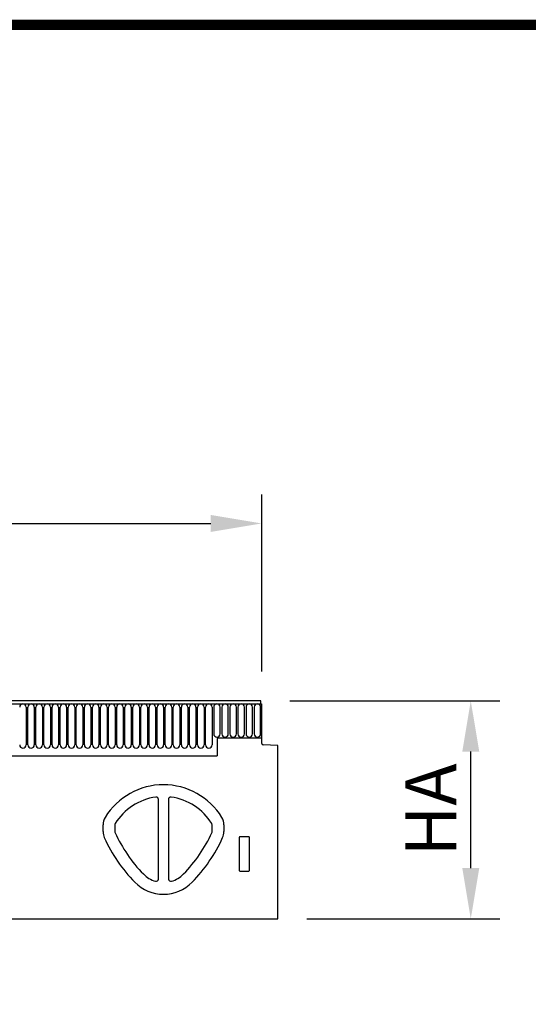
# Model space of a CAD drawing. Units: millimetres. Extents: x 126 to 2077, y 26 to 2964.
# Drawn here: x 907 to 1256, y 2287 to 2964 of the extents above; entities that cross this region are included whole.
import ezdxf

# ---------------------------------------------------------------- set-up
doc = ezdxf.new("R2010")
doc.units = ezdxf.units.MM
doc.header["$LTSCALE"] = 10
doc.linetypes.add('AUSGEZOGEN', pattern=[0])
doc.layers.add('AM_5', color=3, linetype='Continuous', lineweight=25)
doc.layers.add('AM_BOR', color=7, linetype='Continuous', lineweight=50)
for name, color, linetype in [('DUENN-18', 94, 'Continuous'), ('KOPF', 12, 'AUSGEZOGEN'), ('SICHTBAR', 7, 'Continuous')]:
    doc.layers.add(name, color=color, linetype=linetype)
doc.styles.add('BEMSTIL', font='isocp3.shx', dxfattribs={"width": 0.8})
doc.dimstyles.new('BEMASS$0', dxfattribs={"dimscale": 10, "dimtxt": 3.5, "dimasz": 3.5, "dimexe": 2, "dimexo": 0, "dimgap": 1, "dimtad": 1, "dimdec": 1, "dimtxsty": 'BEMSTIL', "dimcen": 3, "dimclrd": 3, "dimclre": 3, "dimclrt": 4, "dimadec": 0, "dimazin": 0, "dimtfac": 1, "dimtdec": 1, "dimtofl": 0, "dimtmove": 0, "dimatfit": 0, "dimfxl": 1, "dimtolj": 1, "dimlwd": -1, "dimlwe": -1, "dimarcsym": 0})

# ---------------------------------------------------------------- blocks, each defined once
blk = doc.blocks.new('RA_A4_Am')
at = {"layer": 'KOPF', "const_width": 0.7}
blk.add_lwpolyline([(207.311, 3), (13, 3), (13, 44), (13, 296), (207.3, 296), (207.3, 44), (207.3, 3)], dxfattribs=at)
blk = doc.blocks.new('*D10')
at = {"layer": 'AM_5', "color": 3, "transparency": 16777216}
for p, q in [((572.96, 2515.51), (572.96, 2637.33)), ((1072.96, 2515.55), (1072.96, 2637.33)), ((607.96, 2617.33), (1037.96, 2617.33))]:
    blk.add_line(p, q, dxfattribs=at)
for points in [[(607.96, 2623.16), (607.96, 2611.5), (572.96, 2617.33)], [(1037.96, 2623.16), (1037.96, 2611.5), (1072.96, 2617.33)]]:
    blk.add_solid(points, dxfattribs=at)
at = {"layer": 'Defpoints', "color": 0, "transparency": 16777216}
for p in [(1072.96, 2617.33), (572.96, 2495.51), (1072.96, 2495.55)]:
    blk.add_point(p, dxfattribs=at)
at = {"layer": 'AM_5', "color": 4, "transparency": 16777216, "insert": (822.96, 2644.83), "char_height": 35, "attachment_point": 5, "style": 'BEMSTIL'}
blk.add_mtext('\\A1;500', dxfattribs=at)
blk = doc.blocks.new('*D11')
at = {"layer": 'AM_5', "color": 3, "transparency": 16777216}
for p, q in [((1092.21, 2495.53), (1236.42, 2495.53)), ((1216.42, 2380.53), (1216.42, 2460.53)), ((1103.96, 2345.53), (1236.42, 2345.53))]:
    blk.add_line(p, q, dxfattribs=at)
for points in [[(1210.59, 2460.53), (1222.26, 2460.53), (1216.42, 2495.53)], [(1210.59, 2380.53), (1222.26, 2380.53), (1216.42, 2345.53)]]:
    blk.add_solid(points, dxfattribs=at)
at = {"layer": 'Defpoints', "color": 0, "transparency": 16777216}
for p in [(1072.21, 2495.53), (1216.42, 2495.53), (1083.96, 2345.53)]:
    blk.add_point(p, dxfattribs=at)
at = {"layer": 'AM_5', "color": 4, "transparency": 16777216, "insert": (1188.92, 2420.53), "char_height": 35, "attachment_point": 5, "rotation": 90, "style": 'BEMSTIL'}
blk.add_mtext('\\A1;HA', dxfattribs=at)

msp = doc.modelspace()

# ---------------------------------------------------------------- linework, layer by layer
at = {"layer": 'DUENN-18'}
for p, q in [((573.71, 2493.4), (1072.21, 2493.4)), ((911.21, 2491.15), (911.21, 2465.15)), ((912.3, 2465.15), (912.3, 2491.15)), ((916.76, 2491.15), (916.76, 2465.15)), ((917.85, 2465.15), (917.85, 2491.15)), ((922.31, 2491.15), (922.31, 2465.15)), ((923.4, 2465.15), (923.4, 2491.15)), ((927.86, 2491.15), (927.86, 2465.15)), ((928.95, 2465.15), (928.95, 2491.15)), ((933.41, 2491.15), (933.41, 2465.15)), ((934.5, 2465.15), (934.5, 2491.15)), ((938.96, 2491.15), (938.96, 2465.15)), ((940.05, 2465.15), (940.05, 2491.15)), ((944.51, 2491.15), (944.51, 2465.15)), ((945.6, 2465.15), (945.6, 2491.15)), ((950.06, 2491.15), (950.06, 2465.15)), ((951.15, 2465.15), (951.15, 2491.15)), ((955.61, 2491.15), (955.61, 2465.15)), ((956.7, 2465.15), (956.7, 2491.15)), ((961.16, 2491.15), (961.16, 2465.15)), ((962.25, 2465.15), (962.25, 2491.15)), ((966.71, 2491.15), (966.71, 2465.15)), ((967.8, 2465.15), (967.8, 2491.15)), ((972.26, 2491.15), (972.26, 2465.15)), ((973.35, 2465.15), (973.35, 2491.15)), ((977.81, 2491.15), (977.81, 2465.15)), ((978.9, 2465.15), (978.9, 2491.15)), ((983.36, 2491.15), (983.36, 2465.15)), ((984.45, 2465.15), (984.45, 2491.15)), ((988.91, 2491.15), (988.91, 2465.15)), ((990, 2465.15), (990, 2491.15)), ((994.46, 2491.15), (994.46, 2465.15)), ((995.55, 2465.15), (995.55, 2491.15)), ((1000.01, 2491.15), (1000.01, 2465.15)), ((1001.1, 2465.15), (1001.1, 2491.15)), ((1005.56, 2491.15), (1005.56, 2465.15)), ((1006.65, 2465.15), (1006.65, 2491.15)), ((1011.11, 2491.15), (1011.11, 2465.15)), ((1012.2, 2465.15), (1012.2, 2491.15)), ((1016.66, 2491.15), (1016.66, 2465.15)), ((1017.75, 2465.15), (1017.75, 2491.15)), ((1022.21, 2491.15), (1022.21, 2465.15)), ((1023.3, 2465.15), (1023.3, 2491.15)), ((1027.76, 2491.15), (1027.76, 2465.15)), ((1028.85, 2465.15), (1028.85, 2491.15)), ((1033.31, 2491.15), (1033.31, 2465.15)), ((1034.4, 2465.15), (1034.4, 2491.15)), ((1038.86, 2491.15), (1038.86, 2465.15)), ((1039.95, 2491.15), (1039.95, 2472.65)), ((1044.41, 2472.65), (1044.41, 2491.15)), ((1045.5, 2491.15), (1045.5, 2472.65)), ((1049.96, 2472.65), (1049.96, 2491.15)), ((1051.05, 2491.15), (1051.05, 2472.65)), ((1055.51, 2472.65), (1055.51, 2491.15)), ((1056.6, 2491.15), (1056.6, 2472.65)), ((1061.06, 2472.65), (1061.06, 2491.15)), ((1062.15, 2491.15), (1062.15, 2472.65)), ((1066.61, 2472.65), (1066.61, 2491.15)), ((1067.7, 2491.15), (1067.7, 2472.65)), ((1072.16, 2472.65), (1072.16, 2491.15)), ((1043.21, 2470.03), (1072.71, 2470.03)), ((1072.71, 2475.03), (1072.71, 2470.03)), ((1042.21, 2469.03), (1042.21, 2457.73)), ((603.71, 2457.73), (1042.21, 2457.73)), ((1002.06, 2373), (1002.06, 2427.69)), ((1008.86, 2427.69), (1008.86, 2373)), ((972.11, 2410.21), (972.11, 2405.49)), ((1038.81, 2405.49), (1038.81, 2410.21)), ((1063.97, 2402.03), (1057.95, 2402.03)), ((1057.46, 2401.54), (1057.46, 2378.91)), ((1064.46, 2378.91), (1064.46, 2401.54)), ((1057.93, 2378.4), (1063.99, 2378.4))]:
    msp.add_line(p, q, dxfattribs=at)
for centre, radius, start, end in [((908.98, 2491.15), 2.23, 0, 180), ((914.53, 2491.15), 2.23, 0, 180), ((920.08, 2491.15), 2.23, 0, 180), ((925.63, 2491.15), 2.23, 0, 180), ((931.18, 2491.15), 2.23, 0, 180), ((936.73, 2491.15), 2.23, 0, 180), ((942.28, 2491.15), 2.23, 0, 180), ((947.83, 2491.15), 2.23, 0, 180), ((953.38, 2491.15), 2.23, 0, 180), ((958.93, 2491.15), 2.23, 0, 180), ((964.48, 2491.15), 2.23, 0, 180), ((970.03, 2491.15), 2.23, 0, 180), ((975.58, 2491.15), 2.23, 0, 180), ((981.13, 2491.15), 2.23, 0, 180), ((986.68, 2491.15), 2.23, 0, 180), ((992.23, 2491.15), 2.23, 0, 180), ((997.78, 2491.15), 2.23, 0, 180), ((1003.33, 2491.15), 2.23, 0, 180), ((1008.88, 2491.15), 2.23, 0, 180), ((1014.43, 2491.15), 2.23, 0, 180), ((1019.98, 2491.15), 2.23, 0, 180), ((1025.53, 2491.15), 2.23, 0, 180), ((1031.08, 2491.15), 2.23, 0, 180), ((1036.63, 2491.15), 2.23, 0, 180), ((1042.18, 2491.15), 2.23, 0, 180), ((1047.73, 2491.15), 2.23, 0, 180), ((1053.28, 2491.15), 2.23, 0, 180), ((1058.83, 2491.15), 2.23, 0, 180), ((1064.38, 2491.15), 2.23, 0, 180), ((1069.93, 2491.15), 2.23, 0, 180), ((1042.18, 2472.65), 2.23, 180, 0), ((1043.21, 2469.03), 1, 90, 180), ((1047.73, 2472.65), 2.23, 180, 0), ((1053.28, 2472.65), 2.23, 180, 0), ((1058.83, 2472.65), 2.23, 180, 0), ((1064.38, 2472.65), 2.23, 180, 0), ((1069.93, 2472.65), 2.23, 180, 0), ((908.98, 2465.15), 2.23, 180, 0), ((914.53, 2465.15), 2.23, 180, 0), ((920.08, 2465.15), 2.23, 180, 0), ((925.63, 2465.15), 2.23, 180, 0), ((931.18, 2465.15), 2.23, 180, 0), ((936.73, 2465.15), 2.23, 180, 0), ((942.28, 2465.15), 2.23, 180, 0), ((947.83, 2465.15), 2.23, 180, 0), ((953.38, 2465.15), 2.23, 180, 0), ((958.93, 2465.15), 2.23, 180, 0), ((964.48, 2465.15), 2.23, 180, 0), ((970.03, 2465.15), 2.23, 180, 0), ((975.58, 2465.15), 2.23, 180, 0), ((981.13, 2465.15), 2.23, 180, 0), ((986.68, 2465.15), 2.23, 180, 0), ((992.23, 2465.15), 2.23, 180, 0), ((997.78, 2465.15), 2.23, 180, 0), ((1003.33, 2465.15), 2.23, 180, 0), ((1008.88, 2465.15), 2.23, 180, 0), ((1014.43, 2465.15), 2.23, 180, 0), ((1019.98, 2465.15), 2.23, 180, 0), ((1025.53, 2465.15), 2.23, 180, 0), ((1031.08, 2465.15), 2.23, 180, 0), ((1036.63, 2465.15), 2.23, 180, 0), ((1005.46, 2390.83), 38.8, 97.72547, 148.60644), ((1000.46, 2427.69), 1.6, 0, 97.72547), ((1010.46, 2427.69), 1.6, 82.27453, 180), ((1005.46, 2390.83), 38.8, 31.39356, 82.27453), ((973.71, 2410.21), 1.6, 148.60644, 180), ((1037.21, 2410.21), 1.6, 0, 31.39356), ((973.71, 2405.49), 1.6, 180, 204.26369), ((1061.43, 2445.03), 97.82, 204.26369, 224.4977), ((949.48, 2445.03), 97.82, 315.5023, 335.73631), ((1037.21, 2405.49), 1.6, 335.73631, 0), ((1005.46, 2390.03), 19.35, 224.4977, 253.6389), ((1005.46, 2390.03), 19.35, 286.3611, 315.5023), ((1000.46, 2373), 1.6, 253.6389, 0), ((1010.46, 2373), 1.6, 180, 286.3611)]:
    msp.add_arc(centre, radius, start, end, dxfattribs=at)
for centre, major_axis, ratio, start_param, end_param in [((1057.97, 2401.52), (0.364, -0.364), 0.970288, 2.371274, 3.911912), ((1063.95, 2401.52), (-0.364, -0.364), 0.970288, 2.371274, 3.911912), ((1057.97, 2378.95), (-0.198, -0.523), 0.894952, 5.112156, 6.6095), ((1063.95, 2378.95), (0.198, -0.523), 0.894952, 5.956871, 7.454214)]:
    msp.add_ellipse(centre, major_axis=major_axis, ratio=ratio, start_param=start_param, end_param=end_param, dxfattribs=at)
at = {"layer": 'SICHTBAR'}
for p, q in [((1072.21, 2495.53), (573.71, 2495.53)), ((1072.21, 2493.4), (1072.21, 2495.53)), ((1072.21, 2493.4), (1072.71, 2493.4)), ((1072.71, 2493.4), (1072.71, 2475.03)), ((1072.71, 2475.03), (1072.96, 2475.03)), ((1072.96, 2466.1), (1072.96, 2475.03)), ((1083.96, 2464.84), (1073.93, 2465.1)), ((1083.96, 2345.53), (1083.96, 2464.84)), ((963.96, 2405.54), (963.96, 2410.14)), ((1046.96, 2410.14), (1046.96, 2405.54)), ((584.96, 2345.53), (1083.96, 2345.53))]:
    msp.add_line(p, q, dxfattribs=at)
for centre, radius, start, end in [((1073.96, 2466.1), 1, 180, 268.5), ((1005.46, 2390.83), 46.95, 31.50235, 148.49765), ((973.96, 2410.14), 10, 148.49765, 180), ((1036.96, 2410.14), 10, 0, 31.50235), ((973.96, 2405.54), 10, 180, 204.29575), ((1036.96, 2405.54), 10, 335.70425, 0), ((1061.43, 2445.03), 105.97, 204.29575, 224.4977), ((949.48, 2445.03), 105.97, 315.5023, 335.70425), ((1005.46, 2390.03), 27.5, 224.4977, 315.5023)]:
    msp.add_arc(centre, radius, start, end, dxfattribs=at)

# ---------------------------------------------------------------- block references
at = {"layer": 'AM_BOR', "xscale": 10, "yscale": 10, "zscale": 10}
msp.add_blockref('RA_A4_Am', (0, 0), dxfattribs=at)

# ---------------------------------------------------------------- dimensions: what is measured, and where the dimension line sits
at = {"layer": 'AM_5'}
dim = msp.add_linear_dim(base=(1072.96, 2617.33), p1=(572.96, 2495.51), p2=(1072.96, 2495.55), dimstyle='BEMASS$0', override={"dimexo": 2, "dimdec": 0, "dimtdec": 0}, dxfattribs=at)
dim.commit()
dim.dimension.update_dxf_attribs({"geometry": '*D10', "text_midpoint": (822.96, 2644.83)})
dim = msp.add_linear_dim(base=(1216.42, 2495.53), p1=(1083.96, 2345.53), p2=(1072.21, 2495.53), angle=90, text='HA', dimstyle='BEMASS$0', override={"dimexo": 2, "dimdec": 0, "dimtdec": 0}, dxfattribs=at)
dim.commit()
dim.dimension.update_dxf_attribs({"geometry": '*D11', "text_midpoint": (1188.92, 2420.53)})

doc.saveas('drawing.dxf')
